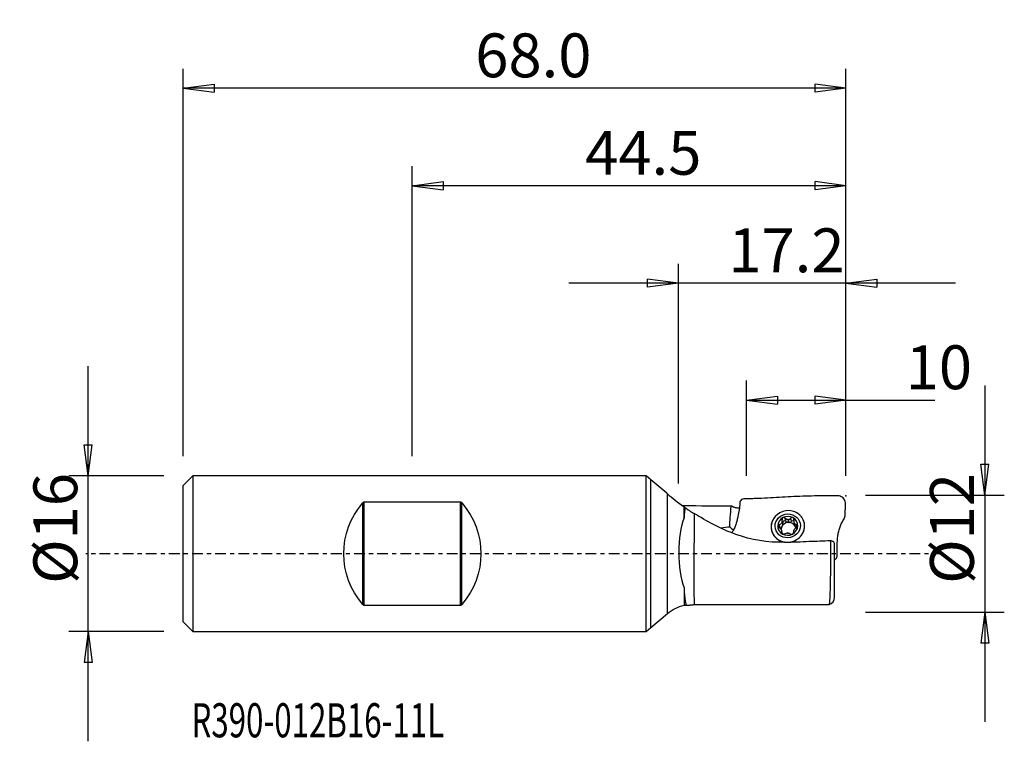
# Model space of a CAD drawing. Units: millimetres. Extents: x -65 to 36, y -19 to 55.
import ezdxf

# ---------------------------------------------------------------- set-up
doc = ezdxf.new("R2010")
doc.units = ezdxf.units.MM
doc.linetypes.add('CENTER', pattern=[47.5, 22, -8.5, 8.5, -8.5])
doc.layers.get('0').update_dxf_attribs({"linetype": 'CONTINUOUS'})
for name, color, linetype in [('1', 4, 'CONTINUOUS'), ('2', 7, 'CONTINUOUS'), ('SK1', 4, 'CONTINUOUS'), ('SK2', 7, 'CONTINUOUS'), ('SK4', 2, 'CENTER'), ('SK6', 5, 'CONTINUOUS')]:
    doc.layers.add(name, color=color, linetype=linetype)
doc.styles.add('DEFAULT', font='simplex.shx')
doc.dimstyles.get("Standard").update_dxf_attribs({"dimtxt": 0.18, "dimasz": 0.18, "dimexe": 0.18, "dimexo": 0.0625, "dimgap": 0.09, "dimtad": 1, "dimzin": 0, "dimdsep": 52, "dimtxsty": 'Standard', "dimcen": 0.09, "dimadec": 0, "dimazin": 0, "dimtfac": 1, "dimtdec": 4, "dimtofl": 0, "dimtmove": 0, "dimatfit": 3, "dimfxl": 1, "dimtolj": 1, "dimtzin": 0, "dimarcsym": 0})

# ---------------------------------------------------------------- blocks, each defined once
blk = doc.blocks.new('DimnDraft3D1')
at = {"layer": '2'}
for p, q in [((2.8125, 7.197305), (2.8125, 29.74725)), ((20.0125, 8), (20.0125, 29.74725)), ((31.2625, 27.74725), (-8.4375, 27.74725)), ((2.8125, 27.74725), (-0.362502, 28.165247)), ((-0.362498, 27.329253), (-0.362502, 28.165247)), ((2.8125, 27.74725), (-0.362498, 27.329253)), ((20.0125, 27.74725), (23.187498, 28.165247)), ((20.0125, 27.74725), (23.187502, 27.329253)), ((23.187498, 28.165247), (23.187502, 27.329253))]:
    blk.add_line(p, q, dxfattribs=at)
at = {"layer": '2', "insert": (7.936842, 28.87225), "char_height": 4.5, "attachment_point": 7, "line_spacing_factor": 1.084337, "style": 'DEFAULT'}
blk.add_mtext('\\W01.000;\\fsimplex.shx,bigfont.shx;17.2\\P', dxfattribs=at)
blk = doc.blocks.new('_CLOSED')
at = {"lineweight": -2}
for p, q in [((-1, 0.166667), (0, 0)), ((-1, 0.166667), (-1, -0.166667)), ((0, 0), (-1, -0.166667)), ((0, 0), (-1, 0))]:
    blk.add_line(p, q, dxfattribs=at)
blk = doc.blocks.new('DimnDraft3D2')
at = {"layer": 'SK2'}
for p, q in [((-24.4875, 9.99725), (-24.4875, 39.74725)), ((20.0125, 8), (20.0125, 39.74725)), ((-24.4875, 37.74725), (-21.312502, 38.165247)), ((20.0125, 37.74725), (-24.4875, 37.74725)), ((-24.4875, 37.74725), (-21.312498, 37.329253)), ((-21.312502, 38.165247), (-21.312498, 37.329253)), ((20.0125, 37.74725), (16.837498, 38.165247)), ((16.837502, 37.329253), (16.837498, 38.165247)), ((20.0125, 37.74725), (16.837502, 37.329253))]:
    blk.add_line(p, q, dxfattribs=at)
at = {"layer": 'SK2', "insert": (-6.749342, 38.87225), "char_height": 4.5, "attachment_point": 7, "line_spacing_factor": 1.084337, "style": 'DEFAULT'}
blk.add_mtext('\\W01.000;\\fsimplex.shx,bigfont.shx;44.5\\P', dxfattribs=at)
blk = doc.blocks.new('DimnDraft3D3')
at = {"layer": 'SK2'}
for p, q in [((-48, 9.99725), (-48, 49.74725)), ((20.0125, 8), (20.0125, 49.74725)), ((-48, 47.74725), (-44.825002, 48.165247)), ((20.0125, 47.74725), (-48, 47.74725)), ((-48, 47.74725), (-44.824998, 47.329253)), ((-44.825002, 48.165247), (-44.824998, 47.329253)), ((20.0125, 47.74725), (16.837498, 48.165247)), ((16.837502, 47.329253), (16.837498, 48.165247)), ((20.0125, 47.74725), (16.837502, 47.329253))]:
    blk.add_line(p, q, dxfattribs=at)
at = {"layer": 'SK2', "insert": (-18.031908, 48.87225), "char_height": 4.5, "attachment_point": 7, "line_spacing_factor": 1.084337, "style": 'DEFAULT'}
blk.add_mtext('\\W01.000;\\fsimplex.shx,bigfont.shx;68.0\\P', dxfattribs=at)
blk = doc.blocks.new('DimnDraft3D4')
at = {"layer": '2'}
for p, q in [((9.8125, 8), (9.8125, 17.75)), ((20.0125, 8), (20.0125, 17.75)), ((9.8125, 15.75), (12.987498, 16.167997)), ((12.987498, 16.167997), (12.987502, 15.332003)), ((20.0125, 15.75), (16.837498, 16.167997)), ((16.837502, 15.332003), (16.837498, 16.167997)), ((9.8125, 15.75), (29.145395, 15.75)), ((9.8125, 15.75), (12.987502, 15.332003)), ((20.0125, 15.75), (16.837502, 15.332003))]:
    blk.add_line(p, q, dxfattribs=at)
at = {"layer": '2', "insert": (26.1375, 16.875), "char_height": 4.5, "attachment_point": 7, "line_spacing_factor": 1.084337, "style": 'DEFAULT'}
blk.add_mtext('\\W01.000;\\fsimplex.shx,bigfont.shx;10\\P', dxfattribs=at)
blk = doc.blocks.new('DimnDraft3D5')
at = {"layer": '2'}
for p, q in [((34.2625, 17.25), (34.2625, -17.25)), ((33.844503, 9.174998), (34.680497, 9.175002)), ((34.2625, 6), (33.844503, 9.174998)), ((34.2625, 6), (34.680497, 9.175002)), ((22.0125, 6), (36.2625, 6)), ((22.0125, -6), (36.2625, -6)), ((34.2625, -6), (33.844503, -9.175002)), ((34.2625, -6), (34.680497, -9.174998)), ((34.680497, -9.174998), (33.844503, -9.175002))]:
    blk.add_line(p, q, dxfattribs=at)
at = {"layer": '2', "insert": (33.1375, -3.096711), "char_height": 4.5, "attachment_point": 7, "rotation": 90, "line_spacing_factor": 1.084337, "style": 'DEFAULT'}
blk.add_mtext('\\W01.000;\\fsimplex.shx,bigfont.shx;%%c12\\P', dxfattribs=at)
blk = doc.blocks.new('DimnDraft3D6')
at = {"layer": 'SK2'}
for p, q in [((-57.75, -19.24725), (-57.75, 19.24725)), ((-58.167997, 11.172248), (-57.332003, 11.172252)), ((-57.75, 7.99725), (-58.167997, 11.172248)), ((-57.75, 7.99725), (-57.332003, 11.172252)), ((-50, 7.99725), (-59.75, 7.99725)), ((-50, -7.99725), (-59.75, -7.99725)), ((-57.75, -7.99725), (-58.167997, -11.172252)), ((-57.75, -7.99725), (-57.332003, -11.172248)), ((-57.332003, -11.172248), (-58.167997, -11.172252))]:
    blk.add_line(p, q, dxfattribs=at)
at = {"layer": 'SK2', "insert": (-58.875, -3.096711), "char_height": 4.5, "attachment_point": 7, "rotation": 90, "line_spacing_factor": 1.084337, "style": 'DEFAULT'}
blk.add_mtext('\\W01.000;\\fsimplex.shx,bigfont.shx;%%c16\\P', dxfattribs=at)

msp = doc.modelspace()

# ---------------------------------------------------------------- linework, layer by layer
at = {"layer": '1'}
for p, q in [((1.625, 6.205), (0, 7.584)), ((0, -7.584), (0, 7.584)), ((1.693, -6.147), (1.693, 6.146)), ((3.4, 3.687), (3.4, 4.792)), ((13.535, 3.158), (13.461, 3.48)), ((13.849, 3.325), (13.774, 3.646)), ((14.045, 3.499), (14.112, 3.211)), ((14.168, 3.211), (14.101, 3.499)), ((14.438, 3.323), (14.364, 3.644)), ((14.665, 3.254), (14.733, 2.961)), ((13.225, 2.679), (13.151, 3)), ((13.448, 2.05), (13.417, 2.185)), ((13.499, 2.058), (13.431, 2.352)), ((15.008, 2.72), (14.944, 2.996)), ((18.836, -4.453), (18.836, 0.986)), ((3.4, -3.508), (3.4, -5.296)), ((3.4, -5.296), (3.671, -5.295)), ((0, -7.584), (1.693, -6.147))]:
    msp.add_line(p, q, dxfattribs=at)
msp.add_arc((18.036, -4.453), 0.8, 287.94974, 0, dxfattribs=at)
at = {"layer": '1', "extrusion": (0, 0, -1)}
msp.add_arc((-4.281, -9.197), 4, 49.68646, 77.27274, dxfattribs=at)
for centre, major_axis, ratio, start_param, end_param in [((-37.642, 0.267), (262.877, -1.875), 0.019131, -1.4141669, -1.3954529), ((9.759, 7.778), (1.346, 6.308), 0.154823, -2.5229324, -2.0787759), ((-0.028, -0.012), (10.185, 2.589), 0.112269, -0.7586675, -0.6193309)]:
    msp.add_ellipse(centre, major_axis=major_axis, ratio=ratio, start_param=start_param, end_param=end_param, dxfattribs=at)
at = {"layer": '1'}
for centre, major_axis, ratio, start_param, end_param in [((4.427, -0.004), (0.005, 5.22), 0.001895, 0.6609947, -3.1409157), ((14.05, 2.794), (1.681, 0.389), 0.93529, 0, -1.8576235), ((14.05, 2.794), (1.681, 0.389), 0.93529, 2.4371956, -2.6934726), ((14.036, 2.854), (1.008, 0.233), 0.93529, 1.8501786, 2.8965182), ((14.116, 2.509), (-0.729, -0.169), 0.93529, -1.7781395, -0.7682443), ((13.125, 3.061), (-0.411, -0.095), 0.93529, 2.3733484, -3.1349372), ((13.715, 3.201), (-0.18, -0.042), 0.93529, -2.592957, 0.0066554), ((14.036, 2.854), (1.008, 0.233), 0.93529, 0.8012651, 1.8501786), ((14.153, 3.606), (-0.411, -0.095), 0.93529, 0.5486356, 1.2588085), ((14.049, 2.797), (0.729, 0.169), 0.93529, 1.2879905, 1.3634532), ((14.116, 2.509), (0.729, 0.169), 0.93529, 1.2879905, 1.3634532), ((14.153, 3.606), (-0.411, -0.095), 0.93529, 1.3926352, 2.102808), ((14.116, 2.509), (-0.729, -0.169), 0.93529, -2.8634974, -1.8536022), ((14.563, 3.199), (-0.18, -0.042), 0.93529, -2.317102, -1.0387846), ((14.036, 2.854), (1.008, 0.233), 0.93529, -0.2450745, 0.8012651), ((14.05, 2.794), (1.681, 0.389), 0.93529, -0.2425503, 0), ((14.036, 2.854), (1.008, 0.233), 0.93529, 2.8965182, -2.3403276), ((13.269, 2.511), (-0.18, -0.042), 0.93529, -1.543144, -1.1976929), ((13.125, 3.061), (-0.411, -0.095), 0.93529, 1.5984486, 2.3733484), ((14.116, 2.509), (-0.729, -0.169), 0.93529, -0.7682443, -0.1567072), ((14.116, 2.509), (-0.729, -0.169), 0.93529, 0.3484572, 0.6100199), ((13.088, 1.963), (-0.411, -0.095), 0.93529, 3.0176712, 3.1415832), ((14.05, 2.794), (1.681, 0.389), 0.93529, -1.8266983, -0.2425503), ((14.049, 2.797), (0.729, 0.169), 0.93529, -1.8536022, -1.7781395), ((14.036, 2.854), (1.008, 0.233), 0.93529, -1.2914141, -0.2450745), ((15.144, 3.056), (-0.411, -0.095), 0.93529, -0.0000095, 0.2780953), ((15.144, 3.056), (-0.411, -0.095), 0.93529, 0.2780953, 0.8756756), ((14.116, 2.509), (-0.729, -0.169), 0.93529, 3.0394573, -2.8634974), ((14.036, 2.854), (1.008, 0.233), 0.93529, -2.3403276, -1.2914141)]:
    msp.add_ellipse(centre, major_axis=major_axis, ratio=ratio, start_param=start_param, end_param=end_param, dxfattribs=at)
msp.add_ellipse((14.036, 2.854), major_axis=(1.267, 0.293), ratio=0.93529, dxfattribs=at)
for points, degree in [([(1.614, 6.214), (1.64, 6.192), (1.666, 6.169), (1.693, 6.146)], 3), ([(1.693, 6.146), (2.185, 5.71), (2.748, 5.253), (3.4, 4.792)], 3), ([(9.778, 5.634), (9.676, 5.633), (9.574, 5.623)], 2), ([(3.109, 5.016), (3.205, 4.988), (3.302, 4.963), (3.4, 4.942)], 3), ([(3.4, 4.792), (3.428, 4.777), (3.456, 4.761), (3.485, 4.745)], 3), ([(3.485, 4.745), (3.452, 4.477), (3.423, 4.125), (3.4, 3.687)], 3), ([(3.485, 4.745), (3.782, 4.526), (4.096, 4.313), (4.425, 4.116)], 3), ([(3.4, -3.508), (3.46, -4.641), (3.551, -5.284), (3.67, -5.291)], 3), ([(3.679, -5.3), (4.423, -5.224)], 1), ([(4.423, -5.224), (18.276, -5.215)], 1)]:
    msp.add_open_spline(points, degree=degree, dxfattribs=at)
for points, knots in [([(9.519, 5.621), (9.362, 5.617), (9.136, 5.453), (9.121, 5.181), (9.101, 4.936), (9.073, 4.657), (9.03, 4.341), (8.97, 4.015), (8.89, 3.654), (8.786, 3.23), (8.646, 2.79), (8.481, 2.429), (8.34, 2.217), (8.293, 2.132)], [0, 0, 0, 0, 0.103756, 0.1556339, 0.2075119, 0.3112679, 0.4150238, 0.5187798, 0.6225358, 0.7262917, 0.8300477, 0.9338037, 1, 1, 1, 1]), ([(19.197, 5.933), (18.993, 5.938), (18.583, 5.949), (17.776, 5.947), (16.38, 5.914), (14.371, 5.852), (12.372, 5.717), (10.951, 5.656), (10.132, 5.633), (9.724, 5.638), (9.519, 5.621)], [0, 0, 0, 0, 0.0625, 0.125, 0.25, 0.5, 0.75, 0.875, 0.9375, 1, 1, 1, 1]), ([(18.828, -0.63), (18.944, -0.589), (19.103, -0.421), (19.107, -0.139), (19.111, 0.176), (19.113, 0.569), (19.119, 1.041), (19.144, 1.519), (19.199, 1.987), (19.298, 2.434), (19.44, 2.863), (19.626, 3.281), (19.9, 3.66), (19.94, 4.114), (19.949, 4.558), (19.968, 5.002), (19.969, 5.38), (19.804, 5.638), (19.58, 5.845), (19.354, 5.928), (19.197, 5.933)], [0, 0, 0, 0, 0.0491736, 0.0808678, 0.112562, 0.1759504, 0.2393389, 0.3027273, 0.3661157, 0.4295041, 0.4928926, 0.556281, 0.6196694, 0.6830579, 0.7464463, 0.8098347, 0.8732231, 0.9049174, 0.9366116, 1, 1, 1, 1]), ([(13.712, 1.172), (12.005, 1.107), (10.293, 1.413), (7.115, 2.547), (5.652, 3.381), (4.425, 4.116)], [0, 0, 0, 0, 0.5, 0.5, 1, 1, 1, 1]), ([(9.063, 4.653), (8.989, 4.657), (8.916, 4.665), (8.735, 4.693), (8.63, 4.719), (8.447, 4.782), (8.366, 4.819), (8.284, 4.869), (8.267, 4.88), (8.251, 4.892)], [0, 0, 0, 0, 0.217318, 0.217318, 0.5586816, 0.5586816, 0.8994599, 0.8994599, 1, 1, 1, 1]), ([(15.404, 3.829), (15.292, 3.957), (15.155, 4.065), (15.001, 4.15), (14.999, 4.151), (14.998, 4.152)], [0, 0, 0, 0, 0.9875391, 0.9875391, 1, 1, 1, 1]), ([(3.4, 3.687), (3.055, 2.789), (2.864, 1.496), (2.848, -1.233), (3.027, -2.574), (3.4, -3.508)], [0, 0, 0, 0, 0.5, 0.5, 1, 1, 1, 1]), ([(12.534, 3.516), (12.442, 3.354), (12.377, 3.171), (12.318, 2.801), (12.322, 2.612), (12.398, 2.253), (12.471, 2.076), (12.61, 1.865), (12.65, 1.812), (12.693, 1.763)], [0, 0, 0, 0, 0.3016328, 0.3016328, 0.602402, 0.602402, 0.8992009, 0.8992009, 1, 1, 1, 1]), ([(13.151, 3), (13.195, 3.003), (13.238, 3.013), (13.311, 3.046), (13.342, 3.067), (13.397, 3.119), (13.42, 3.152), (13.452, 3.219), (13.463, 3.254), (13.477, 3.335), (13.477, 3.384), (13.468, 3.447), (13.465, 3.463), (13.461, 3.48)], [0, 0, 0, 0, 0.2133931, 0.2133931, 0.3890032, 0.3890032, 0.5662516, 0.5662516, 0.7211746, 0.7211746, 0.9274153, 0.9274153, 1, 1, 1, 1]), ([(13.548, 3.696), (13.544, 3.694), (13.539, 3.691), (13.519, 3.678), (13.505, 3.664), (13.482, 3.634), (13.473, 3.617), (13.46, 3.58), (13.456, 3.56), (13.454, 3.519), (13.456, 3.499), (13.461, 3.48)], [0, 0, 0, 0, 0.0650212, 0.0650212, 0.2896915, 0.2896915, 0.5172364, 0.5172364, 0.7592635, 0.7592635, 1, 1, 1, 1]), ([(13.774, 3.646), (13.759, 3.664), (13.74, 3.679), (13.7, 3.703), (13.676, 3.711), (13.632, 3.717), (13.609, 3.716), (13.574, 3.708), (13.561, 3.703), (13.548, 3.696)], [0, 0, 0, 0, 0.2837385, 0.2837385, 0.5704895, 0.5704895, 0.8302944, 0.8302944, 1, 1, 1, 1]), ([(13.774, 3.646), (13.806, 3.609), (13.844, 3.577), (13.919, 3.532), (13.957, 3.516), (14.013, 3.503), (14.029, 3.5), (14.045, 3.499)], [0, 0, 0, 0, 0.464391, 0.464391, 0.8464011, 0.8464011, 1, 1, 1, 1]), ([(14.101, 3.499), (14.14, 3.502), (14.179, 3.512), (14.25, 3.544), (14.284, 3.566), (14.331, 3.608), (14.348, 3.626), (14.364, 3.644)], [0, 0, 0, 0, 0.3770263, 0.3770263, 0.7610564, 0.7610564, 1, 1, 1, 1]), ([(14.581, 3.694), (14.576, 3.697), (14.571, 3.699), (14.55, 3.708), (14.532, 3.713), (14.496, 3.715), (14.477, 3.713), (14.441, 3.703), (14.423, 3.694), (14.391, 3.673), (14.376, 3.659), (14.364, 3.644)], [0, 0, 0, 0, 0.0668638, 0.0668638, 0.2908543, 0.2908543, 0.517825, 0.517825, 0.7593287, 0.7593287, 1, 1, 1, 1]), ([(14.666, 3.477), (14.671, 3.5), (14.673, 3.524), (14.668, 3.572), (14.662, 3.596), (14.643, 3.637), (14.63, 3.655), (14.604, 3.679), (14.593, 3.687), (14.581, 3.694)], [0, 0, 0, 0, 0.2845236, 0.2845236, 0.5717369, 0.5717369, 0.8319996, 0.8319996, 1, 1, 1, 1]), ([(14.666, 3.477), (14.656, 3.43), (14.651, 3.38), (14.657, 3.291), (14.664, 3.251), (14.689, 3.176), (14.708, 3.141), (14.75, 3.086), (14.773, 3.064), (14.83, 3.025), (14.866, 3.01), (14.917, 2.999), (14.93, 2.997), (14.944, 2.996)], [0, 0, 0, 0, 0.2133945, 0.2133945, 0.3890043, 0.3890043, 0.5662524, 0.5662524, 0.7211755, 0.7211755, 0.9274164, 0.9274164, 1, 1, 1, 1]), ([(15.566, 2.072), (15.647, 2.219), (15.705, 2.378), (15.769, 2.697), (15.776, 2.864), (15.733, 3.205), (15.677, 3.38), (15.544, 3.642), (15.479, 3.74), (15.404, 3.829)], [0, 0, 0, 0, 0.2583745, 0.2583745, 0.5201637, 0.5201637, 0.8083975, 0.8083975, 1, 1, 1, 1]), ([(8.096, 2.76), (8.149, 2.699), (8.207, 2.64), (8.329, 2.534), (8.392, 2.485), (8.461, 2.447)], [0, 0, 0, 0, 0.5156057, 0.5156057, 1, 1, 1, 1]), ([(13.151, 3), (13.129, 2.999), (13.108, 2.993), (13.07, 2.975), (13.053, 2.962), (13.027, 2.932), (13.017, 2.914), (13.008, 2.883), (13.005, 2.87), (13.005, 2.857)], [0, 0, 0, 0, 0.2845192, 0.2845192, 0.5717331, 0.5717331, 0.8319962, 0.8319962, 1, 1, 1, 1]), ([(13.005, 2.857), (13.005, 2.851), (13.005, 2.846), (13.006, 2.823), (13.011, 2.805), (13.024, 2.77), (13.034, 2.753), (13.058, 2.722), (13.073, 2.708), (13.105, 2.683), (13.122, 2.673), (13.139, 2.666)], [0, 0, 0, 0, 0.0670554, 0.0670554, 0.2916979, 0.2916979, 0.5193292, 0.5193292, 0.7615357, 0.7615357, 1, 1, 1, 1]), ([(13.417, 2.185), (13.431, 2.217), (13.439, 2.252), (13.438, 2.319), (13.433, 2.352), (13.409, 2.418), (13.391, 2.452), (13.348, 2.512), (13.324, 2.539), (13.263, 2.595), (13.224, 2.622), (13.169, 2.652), (13.154, 2.659), (13.139, 2.666)], [0, 0, 0, 0, 0.2133945, 0.2133945, 0.3890043, 0.3890043, 0.5662524, 0.5662524, 0.7211755, 0.7211755, 0.9274164, 0.9274164, 1, 1, 1, 1]), ([(13.417, 2.185), (13.41, 2.169), (13.407, 2.152), (13.409, 2.117), (13.414, 2.099), (13.431, 2.066), (13.444, 2.05), (13.468, 2.029), (13.479, 2.021), (13.491, 2.014)], [0, 0, 0, 0, 0.2845236, 0.2845236, 0.5717369, 0.5717369, 0.8319996, 0.8319996, 1, 1, 1, 1]), ([(13.998, 2.095), (13.958, 2.094), (13.918, 2.089), (13.843, 2.072), (13.808, 2.061), (13.756, 2.038), (13.737, 2.028), (13.719, 2.017)], [0, 0, 0, 0, 0.3770263, 0.3770263, 0.7610564, 0.7610564, 1, 1, 1, 1]), ([(14.309, 2.015), (14.281, 2.036), (14.247, 2.054), (14.176, 2.079), (14.139, 2.087), (14.086, 2.093), (14.07, 2.095), (14.054, 2.095)], [0, 0, 0, 0, 0.464391, 0.464391, 0.8464011, 0.8464011, 1, 1, 1, 1]), ([(14.524, 2.012), (14.529, 2.015), (14.534, 2.017), (14.554, 2.03), (14.568, 2.042), (14.592, 2.067), (14.602, 2.081), (14.617, 2.11), (14.622, 2.125), (14.626, 2.155), (14.625, 2.169), (14.622, 2.182)], [0, 0, 0, 0, 0.0650212, 0.0650212, 0.2896915, 0.2896915, 0.5172364, 0.5172364, 0.7592635, 0.7592635, 1, 1, 1, 1]), ([(14.932, 2.661), (14.892, 2.643), (14.852, 2.618), (14.784, 2.564), (14.754, 2.536), (14.702, 2.475), (14.679, 2.441), (14.646, 2.379), (14.634, 2.349), (14.616, 2.284), (14.613, 2.248), (14.618, 2.204), (14.62, 2.193), (14.622, 2.182)], [0, 0, 0, 0, 0.2133931, 0.2133931, 0.3890032, 0.3890032, 0.5662516, 0.5662516, 0.7211746, 0.7211746, 0.9274153, 0.9274153, 1, 1, 1, 1]), ([(14.932, 2.661), (14.952, 2.67), (14.971, 2.683), (15.007, 2.713), (15.023, 2.732), (15.047, 2.771), (15.056, 2.791), (15.065, 2.825), (15.067, 2.839), (15.067, 2.852)], [0, 0, 0, 0, 0.2845192, 0.2845192, 0.5717331, 0.5717331, 0.8319962, 0.8319962, 1, 1, 1, 1]), ([(15.067, 2.852), (15.068, 2.857), (15.067, 2.862), (15.066, 2.885), (15.062, 2.901), (15.05, 2.931), (15.041, 2.945), (15.019, 2.968), (15.005, 2.977), (14.976, 2.991), (14.96, 2.994), (14.944, 2.996)], [0, 0, 0, 0, 0.0670554, 0.0670554, 0.2916979, 0.2916979, 0.5193292, 0.5193292, 0.7615357, 0.7615357, 1, 1, 1, 1]), ([(12.693, 1.763), (12.808, 1.623), (12.948, 1.498), (13.253, 1.301), (13.422, 1.226), (13.596, 1.179)], [0, 0, 0, 0, 0.5066009, 0.5066009, 1, 1, 1, 1]), ([(13.491, 2.014), (13.496, 2.012), (13.501, 2.009), (13.523, 1.999), (13.541, 1.994), (13.578, 1.987), (13.598, 1.985), (13.636, 1.987), (13.655, 1.991), (13.689, 2.001), (13.705, 2.008), (13.719, 2.017)], [0, 0, 0, 0, 0.0668638, 0.0668638, 0.2908543, 0.2908543, 0.517825, 0.517825, 0.7593287, 0.7593287, 1, 1, 1, 1]), ([(13.712, 1.172), (14.557, 1.203), (15.402, 1.235), (16.975, 1.294), (17.704, 1.321), (18.433, 1.348)], [0, 0, 0, 0, 0.5367418, 0.5367418, 1, 1, 1, 1]), ([(14.309, 2.015), (14.323, 2.005), (14.339, 1.997), (14.377, 1.986), (14.399, 1.983), (14.442, 1.985), (14.464, 1.989), (14.498, 2), (14.512, 2.005), (14.524, 2.012)], [0, 0, 0, 0, 0.2837385, 0.2837385, 0.5704895, 0.5704895, 0.8302944, 0.8302944, 1, 1, 1, 1]), ([(18.433, 1.348), (18.432, 0.066), (18.422, -1.341), (18.385, -3.651), (18.357, -4.56), (18.309, -5.126), (18.294, -5.207), (18.278, -5.209)], [0, 0, 0, 0, 0.4168485, 0.4168485, 0.8336969, 0.8336969, 1, 1, 1, 1]), ([(18.835, 0.976), (18.837, 0.998), (18.836, 1.019), (18.823, 1.089), (18.796, 1.138), (18.713, 1.223), (18.656, 1.262), (18.541, 1.315), (18.489, 1.333), (18.433, 1.348)], [0, 0, 0, 0, 0.139866, 0.139866, 0.4680785, 0.4680785, 0.7852082, 0.7852082, 1, 1, 1, 1])]:
    msp.add_open_spline(points, degree=3, knots=knots, dxfattribs=at)
at = {"layer": '2'}
msp.add_point((20.012, 5.935), dxfattribs=at)
at = {"layer": 'SK1'}
for p, q in [((-47, 7.997), (-48, 6.997)), ((-0.487, 7.997), (-47, 7.997)), ((-47, 7.997), (-47, -7.997)), ((0, 7.584), (-0.487, 7.997)), ((-0.487, -7.997), (-0.487, 7.997)), ((0, -7.584), (0, 7.584)), ((-48, -6.997), (-48, 6.997)), ((-29.558, -5.218), (-29.558, 5.218)), ((-29.418, -5.284), (-29.418, 5.284)), ((-19.557, 5.284), (-29.418, 5.284)), ((-19.557, -5.284), (-19.557, 5.284)), ((-19.417, -5.218), (-19.417, 5.218)), ((-29.418, -5.284), (-19.557, -5.284)), ((-48, -6.997), (-47, -7.997)), ((-47, -7.997), (-0.487, -7.997)), ((-0.487, -7.997), (0, -7.584))]:
    msp.add_line(p, q, dxfattribs=at)
at = {"layer": 'SK1', "extrusion": (0, 0, -1)}
for centre, start_param, end_param in [((-23.392, 0), 2.4306897, -2.4306897), ((-25.583, 0), -0.710903, 0.710903)]:
    msp.add_ellipse(centre, major_axis=(8.138, 0), ratio=0.982697, start_param=start_param, end_param=end_param, dxfattribs=at)
at = {"layer": 'SK1'}
for points, knots in [([(-29.418, 5.284), (-29.435, 5.284), (-29.452, 5.282), (-29.484, 5.272), (-29.499, 5.266), (-29.53, 5.247), (-29.546, 5.233), (-29.558, 5.218)], [0, 0, 0, 0, 0.2985754, 0.2985754, 0.5942842, 0.5942842, 1, 1, 1, 1]), ([(-19.417, 5.218), (-19.43, 5.233), (-19.445, 5.247), (-19.477, 5.266), (-19.493, 5.273), (-19.524, 5.282), (-19.541, 5.284), (-19.557, 5.284)], [0, 0, 0, 0, 0.4076336, 0.4076336, 0.7186802, 0.7186802, 1, 1, 1, 1]), ([(-29.558, -5.218), (-29.545, -5.233), (-29.53, -5.247), (-29.498, -5.266), (-29.482, -5.273), (-29.451, -5.282), (-29.434, -5.284), (-29.418, -5.284)], [0, 0, 0, 0, 0.4076336, 0.4076336, 0.7186802, 0.7186802, 1, 1, 1, 1]), ([(-19.557, -5.284), (-19.54, -5.284), (-19.523, -5.282), (-19.491, -5.272), (-19.476, -5.266), (-19.445, -5.247), (-19.429, -5.233), (-19.417, -5.218)], [0, 0, 0, 0, 0.2985754, 0.2985754, 0.5942842, 0.5942842, 1, 1, 1, 1])]:
    msp.add_open_spline(points, degree=3, knots=knots, dxfattribs=at)
at = {"layer": 'SK4', "ltscale": 0.05}
msp.add_line((30.012, 0), (-58, 0), dxfattribs=at)

# ---------------------------------------------------------------- texts
at = {"layer": 'SK6', "insert": (-47.149, -18.839), "char_height": 3.5, "attachment_point": 7, "line_spacing_factor": 1.084337, "style": 'DEFAULT'}
msp.add_mtext('\\W00.672;\\fsimplex.shx,bigfont.shx;R390-012B16-11L\\P', dxfattribs=at)

# ---------------------------------------------------------------- dimensions: what is measured, and where the dimension line sits
at = {"layer": '2', "lineweight": -3}
for base, p2, picture, middle in [((2.812, 27.747), (2.812, 7.197), 'DimnDraft3D1', (6.812, 27.747)), ((9.812, 15.75), (9.812, 8), 'DimnDraft3D4', (25.012, 15.75))]:
    dim = msp.add_linear_dim(base=base, p1=(20.012, 8), p2=p2, dimstyle='Standard', override={"dimtxt": 4.5, "dimasz": 3.175, "dimexe": 2, "dimexo": 2, "dimgap": 2.25, "dimtad": 1, "dimtih": 0, "dimdec": 2, "dimzin": 8, "dimpost": '<>', "dimtxsty": 'DEFAULT', "dimblk1": 'CLOSED', "dimblk2": 'CLOSED', "dimsah": 1, "dimclrd": 2, "dimclre": 2, "dimclrt": 7, "dimtdec": 2, "dimtofl": 1, "dimtmove": 0}, dxfattribs=at)
    dim.commit()
    dim.dimension.update_dxf_attribs({"geometry": picture, "text_midpoint": middle})
dim = msp.add_linear_dim(base=(34.263, -6), p1=(22.012, 6), p2=(22.012, -6), angle=90, dimstyle='Standard', override={"dimtxt": 4.5, "dimasz": 3.175, "dimexe": 2, "dimexo": 2, "dimgap": 2.25, "dimtad": 1, "dimtih": 0, "dimtoh": 0, "dimdec": 2, "dimzin": 8, "dimpost": '<>', "dimtxsty": 'DEFAULT', "dimblk1": 'CLOSED', "dimblk2": 'CLOSED', "dimsah": 1, "dimclrd": 2, "dimclre": 2, "dimclrt": 7, "dimtdec": 2, "dimtofl": 1, "dimtmove": 0}, dxfattribs=at)
dim.commit()
dim.dimension.update_dxf_attribs({"geometry": 'DimnDraft3D5', "text_midpoint": (34.263, -4.222)})
at = {"layer": 'SK2', "lineweight": -3}
for base, p2, picture, middle in [((-48, 47.747), (-48, 9.997), 'DimnDraft3D3', (-19.157, 47.747)), ((-24.488, 37.747), (-24.488, 9.997), 'DimnDraft3D2', (-7.874, 37.747))]:
    dim = msp.add_linear_dim(base=base, p1=(20.012, 8), p2=p2, dimstyle='Standard', override={"dimtxt": 4.5, "dimasz": 3.175, "dimexe": 2, "dimexo": 2, "dimgap": 2.25, "dimtad": 1, "dimtih": 0, "dimdec": 2, "dimzin": 8, "dimpost": '<>', "dimtxsty": 'DEFAULT', "dimblk1": 'CLOSED', "dimblk2": 'CLOSED', "dimsah": 1, "dimclrd": 2, "dimclre": 2, "dimclrt": 7, "dimtdec": 2, "dimtofl": 1, "dimtmove": 0}, dxfattribs=at)
    dim.commit()
    dim.dimension.update_dxf_attribs({"geometry": picture, "text_midpoint": middle})
dim = msp.add_linear_dim(base=(-57.75, 7.997), p1=(-50, -7.997), p2=(-50, 7.997), angle=90, dimstyle='Standard', override={"dimtxt": 4.5, "dimasz": 3.175, "dimexe": 2, "dimexo": 2, "dimgap": 2.25, "dimtad": 1, "dimtih": 0, "dimtoh": 0, "dimdec": 2, "dimzin": 8, "dimpost": '<>', "dimtxsty": 'DEFAULT', "dimblk1": 'CLOSED', "dimblk2": 'CLOSED', "dimsah": 1, "dimclrd": 2, "dimclre": 2, "dimclrt": 7, "dimtdec": 2, "dimtofl": 1, "dimtmove": 0}, dxfattribs=at)
dim.commit()
dim.dimension.update_dxf_attribs({"geometry": 'DimnDraft3D6', "text_midpoint": (-57.75, -4.222)})

doc.saveas('drawing.dxf')
